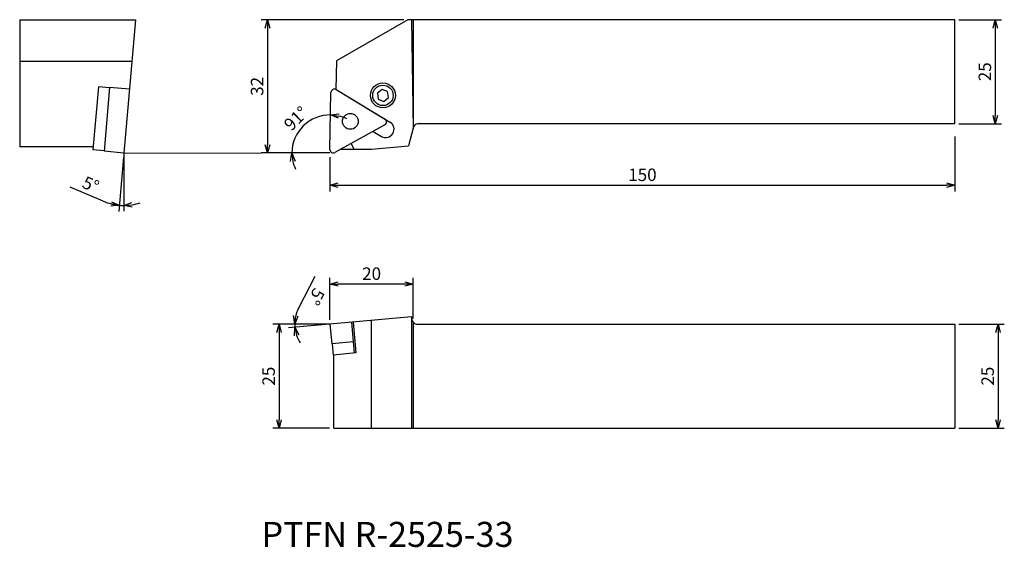
# Model space of a CAD drawing. Extents: x -5 to 231, y -320 to -193.
import ezdxf

# ---------------------------------------------------------------- set-up
doc = ezdxf.new("R2010")
doc.units = 0
doc.header["$LTSCALE"] = 5
doc.header["$MEASUREMENT"] = 0
doc.layers.get('0').update_dxf_attribs({"linetype": 'CONTINUOUS'})
doc.layers.get('DEFPOINTS').update_dxf_attribs({"linetype": 'CONTINUOUS'})
doc.layers.add('外形', color=3, linetype='CONTINUOUS')
doc.layers.add('寸法', color=1, linetype='CONTINUOUS')
doc.styles.get("Standard").update_dxf_attribs({"font": 'MONOTXT', "bigfont": 'BIGFONT'})
doc.dimstyles.get("Standard").update_dxf_attribs({"dimtxt": 3, "dimasz": 2, "dimexe": 1.5, "dimexo": 1, "dimgap": 1, "dimtad": 1, "dimdec": 3, "dimtxsty": 'STANDARD', "dimblk1": 'OPEN30', "dimblk2": 'OPEN30', "dimsah": 1, "dimcen": -1, "dimclrd": 1, "dimclre": 1, "dimclrt": 3, "dimazin": 3, "dimtfac": 1, "dimtdec": 4, "dimtmove": 0, "dimatfit": 3, "dimtolj": 1})

# ---------------------------------------------------------------- blocks, each defined once
blk = doc.blocks.new('_OPEN30')
at = {"color": 0, "linetype": 'BYBLOCK'}
for p, q in [((-1, 0.267949), (0, 0)), ((0, 0), (-1, -0.267949)), ((0, 0), (-1, 0))]:
    blk.add_line(p, q, dxfattribs=at)
blk = doc.blocks.new('*D16')
at = {"color": 1, "linetype": 'BYBLOCK'}
for p, q in [((219.49274, -221.291261), (219.49274, -234.51923)), ((69.49274, -226.291261), (69.49274, -234.51923)), ((71.49274, -233.01923), (217.49274, -233.01923))]:
    blk.add_line(p, q, dxfattribs=at)
at = {"layer": 'DEFPOINTS', "color": 0, "linetype": 'BYBLOCK'}
for p in [(219.49274, -220.291261), (69.49274, -225.291261), (219.49274, -233.01923)]:
    blk.add_point(p, dxfattribs=at)
at = {"color": 1, "linetype": 'BYBLOCK', "xscale": 2, "yscale": 2, "zscale": 2, "rotation": 180}
blk.add_blockref('_OPEN30', (69.49274, -233.01923), dxfattribs=at)
at = {"color": 1, "linetype": 'BYBLOCK', "xscale": 2, "yscale": 2, "zscale": 2}
blk.add_blockref('_OPEN30', (219.49274, -233.01923), dxfattribs=at)
at = {"color": 3, "linetype": 'BYBLOCK', "insert": (144.49274, -230.51923), "char_height": 3, "attachment_point": 5}
blk.add_mtext('\\A1;150', dxfattribs=at)
blk = doc.blocks.new('*D20')
at = {"color": 1, "linetype": 'BYBLOCK'}
for p, q in [((19.912844, -226.294049), (18.772337, -239.330109)), ((15.024324, -236.858408), (7.12492, -233.458495))]:
    blk.add_line(p, q, dxfattribs=at)
for start, end in [(246.712899, 265), (246.771207, 255.885603), (265, 270), (279.114397, 288.228793)]:
    blk.add_arc((20, -225.297855), 12.585855, start, end, dxfattribs=at)
at = {"layer": 'DEFPOINTS', "color": 0, "linetype": 'BYBLOCK'}
for p in [(22.262514, -199.437196), (20.86191, -215.446178), (20, -225.297855), (19.633944, -237.878385), (20, -239.27513)]:
    blk.add_point(p, dxfattribs=at)
at = {"color": 1, "linetype": 'BYBLOCK', "xscale": 2, "yscale": 2, "zscale": 2}
for p, rotation in [((18.90307, -237.835817), 350.442802), ((20, -237.88371), 184.557198)]:
    blk.add_blockref('_OPEN30', p, dxfattribs=dict(at, rotation=rotation))
at = {"color": 3, "linetype": 'BYBLOCK', "insert": (12.062969, -232.862113), "char_height": 3, "attachment_point": 5, "rotation": 336.71287518}
blk.add_mtext('\\A1;5°', dxfattribs=at)
blk = doc.blocks.new('*D21')
at = {"color": 1, "linetype": 'BYBLOCK'}
for p, q in [((61.975713, -262.471799), (65.925598, -254.832532)), ((67.49274, -266.358481), (59.530353, -266.358481)), ((68.496546, -266.445636), (59.568263, -267.22676))]:
    blk.add_line(p, q, dxfattribs=at)
for start, end in [(152.65876, 180), (152.85401, 166.427005), (180, 185), (198.572995, 212.14599)]:
    blk.add_arc((69.49274, -266.358481), 8.462387, start, end, dxfattribs=at)
at = {"layer": 'DEFPOINTS', "color": 0, "linetype": 'BYBLOCK'}
for p in [(89.034629, -264.648787), (61.04467, -266.850525), (68.49274, -266.358481), (69.49274, -266.358481), (69.49274, -266.358481)]:
    blk.add_point(p, dxfattribs=at)
at = {"color": 1, "linetype": 'BYBLOCK', "xscale": 2, "yscale": 2, "zscale": 2}
for p, rotation in [((61.030353, -266.358481), 263.213502), ((61.062555, -267.096026), 101.786498)]:
    blk.add_blockref('_OPEN30', p, dxfattribs=dict(at, rotation=rotation))
at = {"color": 3, "linetype": 'BYBLOCK', "insert": (66.171373, -259.800388), "char_height": 3, "attachment_point": 5, "rotation": 242.65876518}
blk.add_mtext('\\A1;5°', dxfattribs=at)
blk = doc.blocks.new('*D22')
at = {"color": 1, "linetype": 'BYBLOCK'}
for p, q in [((69.49274, -265.358481), (69.49274, -255.256361)), ((89.49274, -264.999737), (89.49274, -255.256361)), ((87.49274, -256.756361), (71.49274, -256.756361))]:
    blk.add_line(p, q, dxfattribs=at)
at = {"layer": 'DEFPOINTS', "color": 0, "linetype": 'BYBLOCK'}
for p in [(69.49274, -256.756361), (69.49274, -266.358481), (89.49274, -265.999737)]:
    blk.add_point(p, dxfattribs=at)
at = {"color": 1, "linetype": 'BYBLOCK', "xscale": 2, "yscale": 2, "zscale": 2, "rotation": 180}
blk.add_blockref('_OPEN30', (69.49274, -256.756361), dxfattribs=at)
at = {"color": 1, "linetype": 'BYBLOCK', "xscale": 2, "yscale": 2, "zscale": 2}
blk.add_blockref('_OPEN30', (89.49274, -256.756361), dxfattribs=at)
at = {"color": 3, "linetype": 'BYBLOCK', "insert": (79.49274, -254.256361), "char_height": 3, "attachment_point": 5}
blk.add_mtext('\\A1;20', dxfattribs=at)
blk = doc.blocks.new('*D23')
at = {"color": 1, "linetype": 'BYBLOCK'}
for p, q in [((68.49274, -266.358481), (55.764394, -266.358481)), ((57.264394, -268.358481), (57.264394, -289.358481)), ((69.39274, -291.358481), (55.764394, -291.358481))]:
    blk.add_line(p, q, dxfattribs=at)
at = {"layer": 'DEFPOINTS', "color": 0, "linetype": 'BYBLOCK'}
for p in [(69.49274, -266.358481), (57.264394, -291.358481), (70.39274, -291.358481)]:
    blk.add_point(p, dxfattribs=at)
at = {"color": 1, "linetype": 'BYBLOCK', "xscale": 2, "yscale": 2, "zscale": 2}
for p, rotation in [((57.264394, -266.358481), 90), ((57.264394, -291.358481), 270)]:
    blk.add_blockref('_OPEN30', p, dxfattribs=dict(at, rotation=rotation))
at = {"color": 3, "linetype": 'BYBLOCK', "insert": (54.764394, -278.858481), "char_height": 3, "attachment_point": 5, "rotation": 90}
blk.add_mtext('\\A1;25', dxfattribs=at)
blk = doc.blocks.new('*D25')
at = {"color": 1, "linetype": 'BYBLOCK'}
for p, q in [((87.196899, -193.291261), (52.98668, -193.291261)), ((54.48668, -195.291261), (54.48668, -223.291261)), ((68.49274, -225.291261), (52.98668, -225.291261))]:
    blk.add_line(p, q, dxfattribs=at)
at = {"layer": 'DEFPOINTS', "color": 0, "linetype": 'BYBLOCK'}
for p in [(88.196899, -193.291261), (54.48668, -225.291261), (69.49274, -225.291261)]:
    blk.add_point(p, dxfattribs=at)
at = {"color": 1, "linetype": 'BYBLOCK', "xscale": 2, "yscale": 2, "zscale": 2}
for p, rotation in [((54.48668, -193.291261), 90), ((54.48668, -225.291261), 270)]:
    blk.add_blockref('_OPEN30', p, dxfattribs=dict(at, rotation=rotation))
at = {"color": 3, "linetype": 'BYBLOCK', "insert": (51.98668, -209.291261), "char_height": 3, "attachment_point": 5, "rotation": 90}
blk.add_mtext('\\A1;32', dxfattribs=at)
blk = doc.blocks.new('*D27')
at = {"color": 1, "linetype": 'BYBLOCK'}
blk.add_line((66.808017, -225.291261), (58.847868, -225.291261), dxfattribs=at)
for start, end in [(89, 180), (63.849514, 76.424757), (192.575243, 205.150486)]:
    blk.add_arc((69.478656, -225.291261), 9.130788, start, end, dxfattribs=at)
at = {"layer": 'DEFPOINTS', "color": 0, "linetype": 'BYBLOCK'}
for p in [(69.732423, -210.752977), (65.005577, -217.331182), (69.492862, -224.477389), (67.808017, -225.291261), (69.49274, -225.291261)]:
    blk.add_point(p, dxfattribs=at)
at = {"color": 1, "linetype": 'BYBLOCK', "xscale": 2, "yscale": 2, "zscale": 2}
for p, rotation in [((69.63801, -216.161863), 172.712378), ((60.347868, -225.291261), 96.287622)]:
    blk.add_blockref('_OPEN30', p, dxfattribs=dict(at, rotation=rotation))
at = {"color": 3, "linetype": 'BYBLOCK', "insert": (61.326529, -216.995596), "char_height": 3, "attachment_point": 5, "rotation": 44.50000724}
blk.add_mtext('\\A1;91°', dxfattribs=at)
blk = doc.blocks.new('*D28')
at = {"color": 1, "linetype": 'BYBLOCK'}
for p, q in [((220.49274, -266.358481), (231.374643, -266.358481)), ((229.874643, -268.358481), (229.874643, -289.358481)), ((220.49274, -291.358481), (231.374643, -291.358481))]:
    blk.add_line(p, q, dxfattribs=at)
at = {"layer": 'DEFPOINTS', "color": 0, "linetype": 'BYBLOCK'}
for p in [(219.49274, -266.358481), (219.49274, -291.358481), (229.874643, -291.358481)]:
    blk.add_point(p, dxfattribs=at)
at = {"color": 1, "linetype": 'BYBLOCK', "xscale": 2, "yscale": 2, "zscale": 2}
for p, rotation in [((229.874643, -266.358481), 90), ((229.874643, -291.358481), 270)]:
    blk.add_blockref('_OPEN30', p, dxfattribs=dict(at, rotation=rotation))
at = {"color": 3, "linetype": 'BYBLOCK', "insert": (227.374643, -278.858481), "char_height": 3, "attachment_point": 5, "rotation": 90}
blk.add_mtext('\\A1;25', dxfattribs=at)
blk = doc.blocks.new('*D29')
at = {"color": 1, "linetype": 'BYBLOCK'}
for p, q in [((220.49274, -193.291261), (230.707885, -193.291261)), ((229.207885, -195.291261), (229.207885, -216.291261)), ((220.49274, -218.291261), (230.707885, -218.291261))]:
    blk.add_line(p, q, dxfattribs=at)
at = {"layer": 'DEFPOINTS', "color": 0, "linetype": 'BYBLOCK'}
for p in [(219.49274, -193.291261), (219.49274, -218.291261), (229.207885, -218.291261)]:
    blk.add_point(p, dxfattribs=at)
at = {"color": 1, "linetype": 'BYBLOCK', "xscale": 2, "yscale": 2, "zscale": 2}
for p, rotation in [((229.207885, -193.291261), 90), ((229.207885, -218.291261), 270)]:
    blk.add_blockref('_OPEN30', p, dxfattribs=dict(at, rotation=rotation))
at = {"color": 3, "linetype": 'BYBLOCK', "insert": (226.707885, -205.791261), "char_height": 3, "attachment_point": 5, "rotation": 90}
blk.add_mtext('\\A1;25', dxfattribs=at)

msp = doc.modelspace()

# ---------------------------------------------------------------- linework, layer by layer
at = {"layer": '外形', "linetype": 'CONTINUOUS'}
for p, q in [((-5, -193.291261), (-5, -223.797423)), ((-5, -193.291261), (22.800214, -193.291261)), ((22.800214, -193.291261), (20, -225.297855)), ((88.196899, -193.291261), (71.047277, -203.1926)), ((219.49274, -193.291261), (88.196899, -193.291261)), ((89.034629, -193.291261), (89.431613, -219.461417)), ((89.49274, -193.291261), (89.49274, -219.233284)), ((219.49274, -218.291261), (219.49274, -193.291261)), ((-5, -203.264417), (21.927676, -203.264417)), ((71.047277, -203.1926), (70.867951, -210.040758)), ((13.90105, -209.415274), (12.577007, -224.549156)), ((16.590775, -209.650594), (13.90105, -209.415274)), ((16.599395, -209.552077), (15.258113, -224.882993)), ((21.341281, -209.966939), (16.599395, -209.552077)), ((70.944331, -210.081205), (83.897966, -217.864534)), ((70.944331, -210.081205), (82.710241, -217.150876)), ((69.492862, -224.477389), (69.732423, -210.752977)), ((82.686058, -218.536306), (70.680588, -225.191047)), ((89.546556, -219.032442), (88.324469, -223.593331)), ((219.49274, -218.291261), (90.512482, -218.291261)), ((79.858271, -220.103774), (81.837814, -221.293203)), ((12.642775, -223.797423), (-5, -223.797423)), ((15.266732, -224.784477), (12.577007, -224.549156)), ((72.162731, -224.369481), (79.453033, -224.369481)), ((74.587243, -223.025552), (75.201619, -224.369481)), ((79.453033, -224.369481), (88.324469, -223.593331)), ((20, -225.297855), (15.258113, -224.882993)), ((89.034629, -264.648787), (69.49274, -266.358481)), ((89.034629, -264.648787), (89.034629, -291.358481)), ((89.294142, -265.6173), (89.034629, -264.648787)), ((69.49274, -266.358481), (69.907602, -271.100368)), ((75.369063, -273.36147), (74.716398, -265.90147)), ((75.7507, -273.299476), (75.100519, -265.867864)), ((79.353399, -265.495785), (79.353399, -291.358481)), ((89.49274, -265.999737), (89.49274, -291.358481)), ((90.260067, -266.358481), (219.49274, -266.358481)), ((219.49274, -266.358481), (219.49274, -291.358481)), ((219.49274, -266.358481), (219.49274, -291.358481)), ((75.131259, -270.643357), (69.907602, -271.100368)), ((70.006118, -271.091748), (70.241439, -273.781474)), ((75.7507, -273.299476), (70.241439, -273.781474)), ((70.39274, -291.358481), (70.39274, -273.768237)), ((70.39274, -291.358481), (219.49274, -291.358481)), ((70.39274, -291.358481), (219.49274, -291.358481))]:
    msp.add_line(p, q, dxfattribs=at)
msp.add_lwpolyline([(80.861343, -210.932486), (81.074688, -212.360007), (82.41763, -212.889006), (83.547228, -211.990484), (83.333883, -210.562962), (81.990941, -210.033963)], close=True, dxfattribs=at)
for centre, radius in [((82.204285, -211.461485), 3), ((82.204285, -211.461485), 2.4585), ((74.374417, -217.6983), 1.905)]:
    msp.add_circle(centre, radius, dxfattribs=at)
for centre, radius, start, end in [((70.532301, -210.766939), 0.8, 59, 179), ((82.29821, -217.83661), 0.8, 299, 59), ((82.86789, -219.578869), 2, 239, 59), ((90.512482, -219.291261), 1, 90, 165), ((70.29274, -224.491351), 0.8, 179, 299), ((90.260067, -265.358481), 1, 195, 270)]:
    msp.add_arc(centre, radius, start, end, dxfattribs=at)
at = {"layer": '寸法', "linetype": 'CONTINUOUS'}
for p, q in [((20, -225.297855), (52.98668, -225.291261)), ((20, -225.297855), (20, -239.27513)), ((69.49274, -225.291261), (67.808017, -225.291261)), ((69.49274, -266.358481), (68.49274, -266.358481))]:
    msp.add_line(p, q, dxfattribs=at)

# ---------------------------------------------------------------- texts
at = {"layer": '外形', "color": 2, "linetype": 'CONTINUOUS'}
msp.add_text('PTFN R-2525-33', height=6, rotation=360, dxfattribs=at).set_placement((53.0595, -319.837892))

# ---------------------------------------------------------------- dimensions: what is measured, and where the dimension line sits
at = {"layer": '寸法', "linetype": 'CONTINUOUS'}
for base, p1, p2, picture, middle in [((54.48668, -225.291261), (88.196899, -193.291261), (69.49274, -225.291261), '*D25', (51.98668, -209.291261)), ((229.207885, -218.291261), (219.49274, -193.291261), (219.49274, -218.291261), '*D29', (226.707885, -205.791261)), ((57.264394, -291.358481), (69.49274, -266.358481), (70.39274, -291.358481), '*D23', (54.764394, -278.858481)), ((229.874643, -291.358481), (219.49274, -266.358481), (219.49274, -291.358481), '*D28', (227.374643, -278.858481))]:
    dim = msp.add_linear_dim(base=base, p1=p1, p2=p2, angle=90, dimstyle='STANDARD', dxfattribs=at)
    dim.commit()
    dim.dimension.update_dxf_attribs({"geometry": picture, "text_midpoint": middle})
for base, line1, line2, picture, middle in [((19.633944, -237.878385), ((22.262514, -199.437196), (20.86191, -215.446178)), ((20, -225.297855), (20, -239.27513)), '*D20', (12.062969, -232.862113)), ((65.005577, -217.331182), ((69.49274, -225.291261), (67.808017, -225.291261)), ((69.492862, -224.477389), (69.732423, -210.752977)), '*D27', (61.326529, -216.995596)), ((61.04467, -266.850525), ((89.034629, -264.648787), (69.49274, -266.358481)), ((69.49274, -266.358481), (68.49274, -266.358481)), '*D21', (66.171373, -259.800388))]:
    dim = msp.add_angular_dim_2l(base=base, line1=line1, line2=line2, dimstyle='STANDARD', dxfattribs=at)
    dim.commit()
    dim.dimension.update_dxf_attribs({"geometry": picture, "text_midpoint": middle})
for base, p1, p2, picture, middle in [((219.49274, -233.01923), (69.49274, -225.291261), (219.49274, -220.291261), '*D16', (144.49274, -230.51923)), ((69.49274, -256.756361), (89.49274, -265.999737), (69.49274, -266.358481), '*D22', (79.49274, -254.256361))]:
    dim = msp.add_linear_dim(base=base, p1=p1, p2=p2, dimstyle='STANDARD', dxfattribs=at)
    dim.commit()
    dim.dimension.update_dxf_attribs({"geometry": picture, "text_midpoint": middle})

doc.saveas('drawing.dxf')
